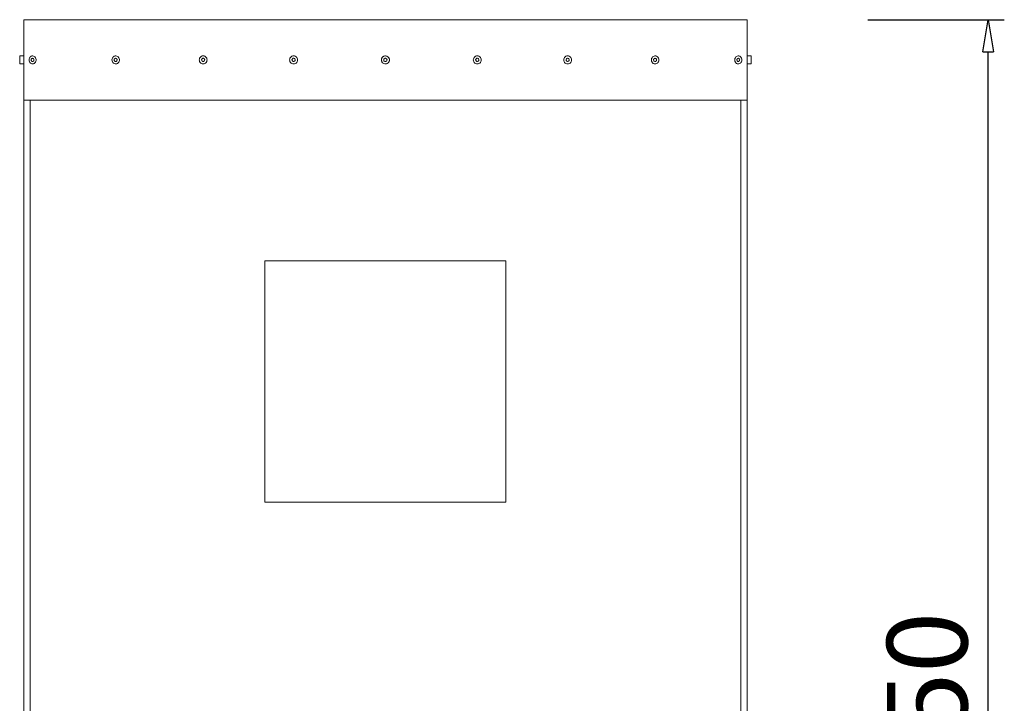
# Model space of a CAD drawing. Units: inches. Extents: x 12201 to 18802, y 3241 to 5222.
# Drawn here: x 14718 to 15330, y 4561 to 4986 of the extents above; entities that cross this region are included whole.
import ezdxf

# ---------------------------------------------------------------- set-up
doc = ezdxf.new("R2010")
doc.units = ezdxf.units.IN
doc.header["$LTSCALE"] = 50
doc.layers.add('SIA-KOTY', color=3, linetype='Continuous', lineweight=5)
doc.layers.add('SIA-OCEL', color=7, linetype='Continuous', lineweight=9)
doc.layers.add('SIA-ZNACKA', color=5, linetype='Continuous', lineweight=9, plot=False)
doc.styles.get("Standard").update_dxf_attribs({"font": 'ARIALN.TTF'})
doc.dimstyles.new('SIA_1_10_SIPKY', dxfattribs={"dimscale": 0.5, "dimtxt": 100, "dimasz": 40, "dimexe": 20, "dimexo": 50, "dimgap": 25, "dimtad": 1, "dimdec": 0, "dimrnd": 10, "dimzin": 0, "dimdsep": 46, "dimtxsty": 'Standard', "dimblk": 'CLOSEDBLANK', "dimcen": 250, "dimdle": 20, "dimclrd": 256, "dimclre": 256, "dimclrt": 256, "dimadec": 0, "dimazin": 0, "dimtfac": 1, "dimtdec": 0, "dimtix": 1, "dimtmove": 0, "dimatfit": 0, "dimldrblk": 'CLOSEDBLANK', "dimfxl": 0, "dimtolj": 1, "dimtzin": 0, "dimarcsym": 0})

# ---------------------------------------------------------------- blocks, each defined once
blk = doc.blocks.new('_ClosedBlank')
at = {"color": 0, "linetype": 'ByBlock', "lineweight": -2}
for p, q in [((-1, 0.167), (0, 0)), ((-1, 0.167), (-1, -0.167)), ((0, 0), (-1, -0.167))]:
    blk.add_line(p, q, dxfattribs=at)
blk = doc.blocks.new('*D7')
at = {"layer": 'Defpoints', "color": 0}
for p in [(15220.46, 4986.49), (15320.46, 4986.49), (15220.46, 4136.49)]:
    blk.add_point(p, dxfattribs=at)
at = {"layer": 'SIA-KOTY', "lineweight": -2}
for p, q in [((15245.46, 4986.49), (15330.46, 4986.49)), ((15320.46, 4156.49), (15320.46, 4966.49)), ((15245.46, 4136.49), (15330.46, 4136.49))]:
    blk.add_line(p, q, dxfattribs=at)
at = {"layer": 'SIA-KOTY', "lineweight": -2, "xscale": 20, "yscale": 20, "zscale": 20}
for p, rotation in [((15320.46, 4986.49), 90), ((15320.46, 4136.49), 270)]:
    blk.add_blockref('_ClosedBlank', p, dxfattribs=dict(at, rotation=rotation))
at = {"layer": 'SIA-KOTY', "insert": (15282.43, 4561.49), "char_height": 50, "attachment_point": 5, "rotation": 90}
blk.add_mtext('\\A1;850', dxfattribs=at)

msp = doc.modelspace()

# ---------------------------------------------------------------- linework, layer by layer
at = {"layer": 'SIA-OCEL'}
for p, q in [((14723.81, 4962.07), (14723.75, 4961.49)), ((14723.81, 4962.07), (14723.75, 4961.49)), ((14723.75, 4961.49), (14723.81, 4960.92)), ((14723.75, 4961.49), (14723.81, 4960.92)), ((14723.98, 4962.62), (14723.81, 4962.07)), ((14723.98, 4962.62), (14723.81, 4962.07)), ((14724.26, 4963.1), (14723.98, 4962.62)), ((14724.26, 4963.1), (14723.98, 4962.62)), ((14724.63, 4963.5), (14724.26, 4963.1)), ((14724.63, 4963.5), (14724.26, 4963.1)), ((14725.07, 4963.79), (14724.63, 4963.5)), ((14725.07, 4963.79), (14724.63, 4963.5)), ((14725.12, 4961.86), (14725.06, 4961.49)), ((14725.12, 4961.86), (14725.06, 4961.49)), ((14725.06, 4961.49), (14725.12, 4961.13)), ((14725.06, 4961.49), (14725.12, 4961.13)), ((14725.56, 4963.96), (14725.07, 4963.79)), ((14725.56, 4963.96), (14725.07, 4963.79)), ((14725.29, 4962.17), (14725.12, 4961.86)), ((14725.29, 4962.17), (14725.12, 4961.86)), ((14725.55, 4962.39), (14725.29, 4962.17)), ((14725.55, 4962.39), (14725.29, 4962.17)), ((14725.86, 4962.49), (14725.55, 4962.39)), ((14725.86, 4962.49), (14725.55, 4962.39)), ((14726.07, 4963.99), (14725.56, 4963.96)), ((14726.07, 4963.99), (14725.56, 4963.96)), ((14725.86, 4962.49), (14726.18, 4962.46)), ((14725.86, 4962.49), (14726.18, 4962.46)), ((14726.07, 4963.99), (14726.57, 4963.89)), ((14726.07, 4963.99), (14726.57, 4963.89)), ((14726.18, 4962.46), (14726.47, 4962.29)), ((14726.18, 4962.46), (14726.47, 4962.29)), ((14726.47, 4962.29), (14726.68, 4962.02)), ((14726.47, 4962.29), (14726.68, 4962.02)), ((14726.57, 4963.89), (14727.03, 4963.66)), ((14726.57, 4963.89), (14727.03, 4963.66)), ((14726.68, 4962.02), (14726.8, 4961.68)), ((14726.68, 4962.02), (14726.8, 4961.68)), ((14726.8, 4961.31), (14726.68, 4960.97)), ((14726.8, 4961.31), (14726.68, 4960.97)), ((14726.8, 4961.68), (14726.8, 4961.31)), ((14726.8, 4961.68), (14726.8, 4961.31)), ((14727.03, 4963.66), (14727.44, 4963.31)), ((14727.03, 4963.66), (14727.44, 4963.31)), ((14727.44, 4963.31), (14727.77, 4962.87)), ((14727.44, 4963.31), (14727.77, 4962.87)), ((14727.77, 4962.87), (14727.99, 4962.35)), ((14727.77, 4962.87), (14727.99, 4962.35)), ((14727.99, 4962.35), (14728.11, 4961.78)), ((14727.99, 4962.35), (14728.11, 4961.78)), ((14728.11, 4961.78), (14728.11, 4961.2)), ((14728.11, 4961.78), (14728.11, 4961.2)), ((14775.42, 4962.07), (14775.35, 4961.49)), ((14775.42, 4962.07), (14775.35, 4961.49)), ((14775.35, 4961.49), (14775.42, 4960.92)), ((14775.35, 4961.49), (14775.42, 4960.92)), ((14775.6, 4962.62), (14775.42, 4962.07)), ((14775.6, 4962.62), (14775.42, 4962.07)), ((14775.9, 4963.1), (14775.6, 4962.62)), ((14775.9, 4963.1), (14775.6, 4962.62)), ((14776.29, 4963.5), (14775.9, 4963.1)), ((14776.29, 4963.5), (14775.9, 4963.1)), ((14776.76, 4963.79), (14776.29, 4963.5)), ((14776.76, 4963.79), (14776.29, 4963.5)), ((14776.81, 4961.86), (14776.75, 4961.49)), ((14776.81, 4961.86), (14776.75, 4961.49)), ((14776.75, 4961.49), (14776.81, 4961.13)), ((14776.75, 4961.49), (14776.81, 4961.13)), ((14777.27, 4963.96), (14776.76, 4963.79)), ((14777.27, 4963.96), (14776.76, 4963.79)), ((14776.99, 4962.17), (14776.81, 4961.86)), ((14776.99, 4962.17), (14776.81, 4961.86)), ((14777.26, 4962.39), (14776.99, 4962.17)), ((14777.26, 4962.39), (14776.99, 4962.17)), ((14777.59, 4962.49), (14777.26, 4962.39)), ((14777.59, 4962.49), (14777.26, 4962.39)), ((14777.81, 4963.99), (14777.27, 4963.96)), ((14777.81, 4963.99), (14777.27, 4963.96)), ((14777.59, 4962.49), (14777.93, 4962.46)), ((14777.59, 4962.49), (14777.93, 4962.46)), ((14777.81, 4963.99), (14778.34, 4963.89)), ((14777.81, 4963.99), (14778.34, 4963.89)), ((14777.93, 4962.46), (14778.24, 4962.29)), ((14777.93, 4962.46), (14778.24, 4962.29)), ((14778.24, 4962.29), (14778.47, 4962.02)), ((14778.24, 4962.29), (14778.47, 4962.02)), ((14778.34, 4963.89), (14778.84, 4963.66)), ((14778.34, 4963.89), (14778.84, 4963.66)), ((14778.47, 4962.02), (14778.59, 4961.68)), ((14778.47, 4962.02), (14778.59, 4961.68)), ((14778.59, 4961.31), (14778.47, 4960.97)), ((14778.59, 4961.31), (14778.47, 4960.97)), ((14778.59, 4961.68), (14778.59, 4961.31)), ((14778.59, 4961.68), (14778.59, 4961.31)), ((14778.84, 4963.66), (14779.27, 4963.31)), ((14778.84, 4963.66), (14779.27, 4963.31)), ((14779.27, 4963.31), (14779.62, 4962.87)), ((14779.27, 4963.31), (14779.62, 4962.87)), ((14779.62, 4962.87), (14779.86, 4962.35)), ((14779.62, 4962.87), (14779.86, 4962.35)), ((14779.86, 4962.35), (14779.98, 4961.78)), ((14779.86, 4962.35), (14779.98, 4961.78)), ((14779.98, 4961.78), (14779.98, 4961.2)), ((14779.98, 4961.78), (14779.98, 4961.2)), ((14829.73, 4962.05), (14829.67, 4961.49)), ((14829.73, 4962.05), (14829.67, 4961.49)), ((14829.67, 4961.49), (14829.73, 4960.94)), ((14829.67, 4961.49), (14829.73, 4960.94)), ((14829.91, 4962.58), (14829.73, 4962.05)), ((14829.91, 4962.58), (14829.73, 4962.05)), ((14830.2, 4963.05), (14829.91, 4962.58)), ((14830.2, 4963.05), (14829.91, 4962.58)), ((14830.58, 4963.45), (14830.2, 4963.05)), ((14830.58, 4963.45), (14830.2, 4963.05)), ((14831.04, 4963.75), (14830.58, 4963.45)), ((14831.04, 4963.75), (14830.58, 4963.45)), ((14831.55, 4963.93), (14831.04, 4963.75)), ((14831.55, 4963.93), (14831.04, 4963.75)), ((14831.18, 4961.84), (14831.12, 4961.49)), ((14831.18, 4961.84), (14831.12, 4961.49)), ((14831.12, 4961.49), (14831.18, 4961.15)), ((14831.12, 4961.49), (14831.18, 4961.15)), ((14831.35, 4962.14), (14831.18, 4961.84)), ((14831.35, 4962.14), (14831.18, 4961.84)), ((14831.61, 4962.36), (14831.35, 4962.14)), ((14831.61, 4962.36), (14831.35, 4962.14)), ((14832.09, 4963.99), (14831.55, 4963.93)), ((14832.09, 4963.99), (14831.55, 4963.93)), ((14831.92, 4962.48), (14831.61, 4962.36)), ((14831.92, 4962.48), (14831.61, 4962.36)), ((14832.09, 4963.99), (14832.63, 4963.93)), ((14832.09, 4963.99), (14832.63, 4963.93)), ((14832.26, 4962.48), (14832.58, 4962.36)), ((14832.26, 4962.48), (14832.58, 4962.36)), ((14832.58, 4962.36), (14832.83, 4962.14)), ((14832.58, 4962.36), (14832.83, 4962.14)), ((14832.63, 4963.93), (14833.14, 4963.75)), ((14832.63, 4963.93), (14833.14, 4963.75)), ((14832.83, 4962.14), (14833, 4961.84)), ((14832.83, 4962.14), (14833, 4961.84)), ((14833, 4961.84), (14833.06, 4961.49)), ((14833, 4961.84), (14833.06, 4961.49)), ((14833.06, 4961.49), (14833, 4961.15)), ((14833.06, 4961.49), (14833, 4961.15)), ((14833.14, 4963.75), (14833.6, 4963.45)), ((14833.14, 4963.75), (14833.6, 4963.45)), ((14833.6, 4963.45), (14833.98, 4963.05)), ((14833.6, 4963.45), (14833.98, 4963.05)), ((14833.98, 4963.05), (14834.27, 4962.58)), ((14833.98, 4963.05), (14834.27, 4962.58)), ((14834.27, 4962.58), (14834.45, 4962.05)), ((14834.27, 4962.58), (14834.45, 4962.05)), ((14834.45, 4962.05), (14834.51, 4961.49)), ((14834.45, 4962.05), (14834.51, 4961.49)), ((14834.51, 4961.49), (14834.45, 4960.94)), ((14834.51, 4961.49), (14834.45, 4960.94)), ((14885.9, 4962.05), (14885.84, 4961.49)), ((14885.9, 4962.05), (14885.84, 4961.49)), ((14885.84, 4961.49), (14885.9, 4960.94)), ((14885.84, 4961.49), (14885.9, 4960.94)), ((14886.08, 4962.58), (14885.9, 4962.05)), ((14886.08, 4962.58), (14885.9, 4962.05)), ((14886.38, 4963.05), (14886.08, 4962.58)), ((14886.38, 4963.05), (14886.08, 4962.58)), ((14886.77, 4963.45), (14886.38, 4963.05)), ((14886.77, 4963.45), (14886.38, 4963.05)), ((14887.24, 4963.75), (14886.77, 4963.45)), ((14887.24, 4963.75), (14886.77, 4963.45)), ((14887.77, 4963.93), (14887.24, 4963.75)), ((14887.77, 4963.93), (14887.24, 4963.75)), ((14887.39, 4961.84), (14887.33, 4961.49)), ((14887.39, 4961.84), (14887.33, 4961.49)), ((14887.33, 4961.49), (14887.39, 4961.15)), ((14887.33, 4961.49), (14887.39, 4961.15)), ((14887.56, 4962.14), (14887.39, 4961.84)), ((14887.56, 4962.14), (14887.39, 4961.84)), ((14887.82, 4962.36), (14887.56, 4962.14)), ((14887.82, 4962.36), (14887.56, 4962.14)), ((14888.32, 4963.99), (14887.77, 4963.93)), ((14888.32, 4963.99), (14887.77, 4963.93)), ((14888.15, 4962.48), (14887.82, 4962.36)), ((14888.15, 4962.48), (14887.82, 4962.36)), ((14888.32, 4963.99), (14888.87, 4963.93)), ((14888.32, 4963.99), (14888.87, 4963.93)), ((14888.46, 4962.48), (14888.49, 4962.48)), ((14888.46, 4962.48), (14888.49, 4962.48)), ((14888.49, 4962.48), (14888.81, 4962.36)), ((14888.49, 4962.48), (14888.81, 4962.36)), ((14888.81, 4962.36), (14889.08, 4962.14)), ((14888.81, 4962.36), (14889.08, 4962.14)), ((14888.87, 4963.93), (14889.39, 4963.75)), ((14888.87, 4963.93), (14889.39, 4963.75)), ((14889.08, 4962.14), (14889.25, 4961.84)), ((14889.08, 4962.14), (14889.25, 4961.84)), ((14889.25, 4961.84), (14889.31, 4961.49)), ((14889.25, 4961.84), (14889.31, 4961.49)), ((14889.31, 4961.49), (14889.25, 4961.15)), ((14889.31, 4961.49), (14889.25, 4961.15)), ((14889.39, 4963.75), (14889.86, 4963.45)), ((14889.39, 4963.75), (14889.86, 4963.45)), ((14889.86, 4963.45), (14890.26, 4963.05)), ((14889.86, 4963.45), (14890.26, 4963.05)), ((14890.26, 4963.05), (14890.55, 4962.58)), ((14890.26, 4963.05), (14890.55, 4962.58)), ((14890.55, 4962.58), (14890.74, 4962.05)), ((14890.55, 4962.58), (14890.74, 4962.05)), ((14890.74, 4962.05), (14890.8, 4961.49)), ((14890.74, 4962.05), (14890.8, 4961.49)), ((14890.8, 4961.49), (14890.74, 4960.94)), ((14890.8, 4961.49), (14890.74, 4960.94)), ((14943.09, 4962.29), (14942.97, 4961.76)), ((14943.09, 4962.29), (14942.97, 4961.76)), ((14942.97, 4961.76), (14942.97, 4961.22)), ((14942.97, 4961.76), (14942.97, 4961.22)), ((14943.31, 4962.78), (14943.09, 4962.29)), ((14943.31, 4962.78), (14943.09, 4962.29)), ((14943.64, 4963.21), (14943.31, 4962.78)), ((14943.64, 4963.21), (14943.31, 4962.78)), ((14944.05, 4963.56), (14943.64, 4963.21)), ((14944.05, 4963.56), (14943.64, 4963.21)), ((14944.53, 4963.82), (14944.05, 4963.56)), ((14944.53, 4963.82), (14944.05, 4963.56)), ((14944.47, 4961.66), (14944.58, 4961.97)), ((14944.47, 4961.66), (14944.58, 4961.97)), ((14944.47, 4961.33), (14944.47, 4961.66)), ((14944.47, 4961.33), (14944.47, 4961.66)), ((14944.58, 4961.02), (14944.47, 4961.33)), ((14944.58, 4961.02), (14944.47, 4961.33)), ((14945.05, 4963.96), (14944.53, 4963.82)), ((14945.05, 4963.96), (14944.53, 4963.82)), ((14944.58, 4961.97), (14944.78, 4962.23)), ((14944.58, 4961.97), (14944.78, 4962.23)), ((14944.78, 4962.23), (14945.05, 4962.41)), ((14944.78, 4962.23), (14945.05, 4962.41)), ((14945.59, 4963.99), (14945.05, 4963.96)), ((14945.59, 4963.99), (14945.05, 4963.96)), ((14945.05, 4962.41), (14945.37, 4962.49)), ((14945.05, 4962.41), (14945.37, 4962.49)), ((14945.37, 4962.49), (14945.7, 4962.46)), ((14945.37, 4962.49), (14945.7, 4962.46)), ((14946.12, 4963.9), (14945.59, 4963.99)), ((14946.12, 4963.9), (14945.59, 4963.99)), ((14945.7, 4962.46), (14946, 4962.33)), ((14945.7, 4962.46), (14946, 4962.33)), ((14946, 4962.33), (14946.25, 4962.11)), ((14946, 4962.33), (14946.25, 4962.11)), ((14946.63, 4963.7), (14946.12, 4963.9)), ((14946.63, 4963.7), (14946.12, 4963.9)), ((14946.25, 4962.11), (14946.4, 4961.82)), ((14946.25, 4962.11), (14946.4, 4961.82)), ((14946.4, 4961.82), (14946.46, 4961.49)), ((14946.4, 4961.82), (14946.46, 4961.49)), ((14946.46, 4961.49), (14946.4, 4961.17)), ((14946.46, 4961.49), (14946.4, 4961.17)), ((14947.07, 4963.4), (14946.63, 4963.7)), ((14947.07, 4963.4), (14946.63, 4963.7)), ((14947.45, 4963.01), (14947.07, 4963.4)), ((14947.45, 4963.01), (14947.07, 4963.4)), ((14947.72, 4962.54), (14947.45, 4963.01)), ((14947.72, 4962.54), (14947.45, 4963.01)), ((14947.9, 4962.03), (14947.72, 4962.54)), ((14947.9, 4962.03), (14947.72, 4962.54)), ((14947.96, 4961.49), (14947.9, 4962.03)), ((14947.96, 4961.49), (14947.9, 4962.03)), ((14947.9, 4960.96), (14947.96, 4961.49)), ((14947.9, 4960.96), (14947.96, 4961.49)), ((15000.18, 4962.05), (15000.11, 4961.49)), ((15000.18, 4962.05), (15000.11, 4961.49)), ((15000.11, 4961.49), (15000.18, 4960.94)), ((15000.11, 4961.49), (15000.18, 4960.94)), ((15000.36, 4962.58), (15000.18, 4962.05)), ((15000.36, 4962.58), (15000.18, 4962.05)), ((15000.66, 4963.05), (15000.36, 4962.58)), ((15000.66, 4963.05), (15000.36, 4962.58)), ((15001.05, 4963.45), (15000.66, 4963.05)), ((15001.05, 4963.45), (15000.66, 4963.05)), ((15001.52, 4963.75), (15001.05, 4963.45)), ((15001.52, 4963.75), (15001.05, 4963.45)), ((15002.04, 4963.93), (15001.52, 4963.75)), ((15002.04, 4963.93), (15001.52, 4963.75)), ((15001.66, 4961.84), (15001.6, 4961.49)), ((15001.66, 4961.84), (15001.6, 4961.49)), ((15001.6, 4961.49), (15001.66, 4961.15)), ((15001.6, 4961.49), (15001.66, 4961.15)), ((15001.83, 4962.14), (15001.66, 4961.84)), ((15001.83, 4962.14), (15001.66, 4961.84)), ((15002.1, 4962.36), (15001.83, 4962.14)), ((15002.1, 4962.36), (15001.83, 4962.14)), ((15002.59, 4963.99), (15002.04, 4963.93)), ((15002.59, 4963.99), (15002.04, 4963.93)), ((15002.42, 4962.48), (15002.1, 4962.36)), ((15002.42, 4962.48), (15002.1, 4962.36)), ((15002.45, 4962.48), (15002.42, 4962.48)), ((15002.45, 4962.48), (15002.42, 4962.48)), ((15002.59, 4963.99), (15003.15, 4963.93)), ((15002.59, 4963.99), (15003.15, 4963.93)), ((15002.77, 4962.48), (15003.09, 4962.36)), ((15002.77, 4962.48), (15003.09, 4962.36)), ((15003.09, 4962.36), (15003.35, 4962.14)), ((15003.09, 4962.36), (15003.35, 4962.14)), ((15003.15, 4963.93), (15003.67, 4963.75)), ((15003.15, 4963.93), (15003.67, 4963.75)), ((15003.35, 4962.14), (15003.53, 4961.84)), ((15003.35, 4962.14), (15003.53, 4961.84)), ((15003.53, 4961.84), (15003.59, 4961.49)), ((15003.53, 4961.84), (15003.59, 4961.49)), ((15003.59, 4961.49), (15003.53, 4961.15)), ((15003.59, 4961.49), (15003.53, 4961.15)), ((15003.67, 4963.75), (15004.14, 4963.45)), ((15003.67, 4963.75), (15004.14, 4963.45)), ((15004.14, 4963.45), (15004.53, 4963.05)), ((15004.14, 4963.45), (15004.53, 4963.05)), ((15004.53, 4963.05), (15004.83, 4962.58)), ((15004.53, 4963.05), (15004.83, 4962.58)), ((15004.83, 4962.58), (15005.01, 4962.05)), ((15004.83, 4962.58), (15005.01, 4962.05)), ((15005.01, 4962.05), (15005.07, 4961.49)), ((15005.01, 4962.05), (15005.07, 4961.49)), ((15005.07, 4961.49), (15005.01, 4960.94)), ((15005.07, 4961.49), (15005.01, 4960.94)), ((15056.46, 4962.05), (15056.4, 4961.49)), ((15056.46, 4962.05), (15056.4, 4961.49)), ((15056.4, 4961.49), (15056.46, 4960.94)), ((15056.4, 4961.49), (15056.46, 4960.94)), ((15056.64, 4962.58), (15056.46, 4962.05)), ((15056.64, 4962.58), (15056.46, 4962.05)), ((15056.93, 4963.05), (15056.64, 4962.58)), ((15056.93, 4963.05), (15056.64, 4962.58)), ((15057.31, 4963.45), (15056.93, 4963.05)), ((15057.31, 4963.45), (15056.93, 4963.05)), ((15057.77, 4963.75), (15057.31, 4963.45)), ((15057.77, 4963.75), (15057.31, 4963.45)), ((15058.28, 4963.93), (15057.77, 4963.75)), ((15058.28, 4963.93), (15057.77, 4963.75)), ((15057.91, 4961.84), (15057.85, 4961.49)), ((15057.91, 4961.84), (15057.85, 4961.49)), ((15057.85, 4961.49), (15057.91, 4961.15)), ((15057.85, 4961.49), (15057.91, 4961.15)), ((15058.08, 4962.14), (15057.91, 4961.84)), ((15058.08, 4962.14), (15057.91, 4961.84)), ((15058.34, 4962.36), (15058.08, 4962.14)), ((15058.34, 4962.36), (15058.08, 4962.14)), ((15058.82, 4963.99), (15058.28, 4963.93)), ((15058.82, 4963.99), (15058.28, 4963.93)), ((15058.65, 4962.48), (15058.34, 4962.36)), ((15058.65, 4962.48), (15058.34, 4962.36)), ((15058.82, 4963.99), (15059.36, 4963.93)), ((15058.82, 4963.99), (15059.36, 4963.93)), ((15058.99, 4962.48), (15059.3, 4962.36)), ((15058.99, 4962.48), (15059.3, 4962.36)), ((15059.3, 4962.36), (15059.56, 4962.14)), ((15059.3, 4962.36), (15059.56, 4962.14)), ((15059.36, 4963.93), (15059.87, 4963.75)), ((15059.36, 4963.93), (15059.87, 4963.75)), ((15059.56, 4962.14), (15059.73, 4961.84)), ((15059.56, 4962.14), (15059.73, 4961.84)), ((15059.73, 4961.84), (15059.79, 4961.49)), ((15059.73, 4961.84), (15059.79, 4961.49)), ((15059.79, 4961.49), (15059.73, 4961.15)), ((15059.79, 4961.49), (15059.73, 4961.15)), ((15059.87, 4963.75), (15060.33, 4963.45)), ((15059.87, 4963.75), (15060.33, 4963.45)), ((15060.33, 4963.45), (15060.71, 4963.05)), ((15060.33, 4963.45), (15060.71, 4963.05)), ((15060.71, 4963.05), (15061, 4962.58)), ((15060.71, 4963.05), (15061, 4962.58)), ((15061, 4962.58), (15061.18, 4962.05)), ((15061, 4962.58), (15061.18, 4962.05)), ((15061.18, 4962.05), (15061.24, 4961.49)), ((15061.18, 4962.05), (15061.24, 4961.49)), ((15061.24, 4961.49), (15061.18, 4960.94)), ((15061.24, 4961.49), (15061.18, 4960.94)), ((15111.05, 4962.35), (15110.93, 4961.78)), ((15111.05, 4962.35), (15110.93, 4961.78)), ((15110.93, 4961.78), (15110.93, 4961.2)), ((15110.93, 4961.78), (15110.93, 4961.2)), ((15111.3, 4962.87), (15111.05, 4962.35)), ((15111.3, 4962.87), (15111.05, 4962.35)), ((15111.64, 4963.31), (15111.3, 4962.87)), ((15111.64, 4963.31), (15111.3, 4962.87)), ((15112.08, 4963.66), (15111.64, 4963.31)), ((15112.08, 4963.66), (15111.64, 4963.31)), ((15112.57, 4963.89), (15112.08, 4963.66)), ((15112.57, 4963.89), (15112.08, 4963.66)), ((15112.45, 4962.02), (15112.32, 4961.68)), ((15112.45, 4962.02), (15112.32, 4961.68)), ((15112.32, 4961.68), (15112.32, 4961.31)), ((15112.32, 4961.68), (15112.32, 4961.31)), ((15112.32, 4961.31), (15112.45, 4960.97)), ((15112.32, 4961.31), (15112.45, 4960.97)), ((15112.68, 4962.29), (15112.45, 4962.02)), ((15112.68, 4962.29), (15112.45, 4962.02)), ((15113.1, 4963.99), (15112.57, 4963.89)), ((15113.1, 4963.99), (15112.57, 4963.89)), ((15112.98, 4962.46), (15112.68, 4962.29)), ((15112.98, 4962.46), (15112.68, 4962.29)), ((15113.32, 4962.49), (15112.98, 4962.46)), ((15113.32, 4962.49), (15112.98, 4962.46)), ((15113.1, 4963.99), (15113.64, 4963.96)), ((15113.1, 4963.99), (15113.64, 4963.96)), ((15113.32, 4962.49), (15113.65, 4962.39)), ((15113.32, 4962.49), (15113.65, 4962.39)), ((15113.64, 4963.96), (15114.16, 4963.79)), ((15113.64, 4963.96), (15114.16, 4963.79)), ((15113.65, 4962.39), (15113.92, 4962.17)), ((15113.65, 4962.39), (15113.92, 4962.17)), ((15113.92, 4962.17), (15114.1, 4961.86)), ((15113.92, 4962.17), (15114.1, 4961.86)), ((15114.1, 4961.86), (15114.17, 4961.49)), ((15114.1, 4961.86), (15114.17, 4961.49)), ((15114.17, 4961.49), (15114.1, 4961.13)), ((15114.17, 4961.49), (15114.1, 4961.13)), ((15114.16, 4963.79), (15114.62, 4963.5)), ((15114.16, 4963.79), (15114.62, 4963.5)), ((15114.62, 4963.5), (15115.02, 4963.1)), ((15114.62, 4963.5), (15115.02, 4963.1)), ((15115.02, 4963.1), (15115.31, 4962.62)), ((15115.02, 4963.1), (15115.31, 4962.62)), ((15115.31, 4962.62), (15115.5, 4962.07)), ((15115.31, 4962.62), (15115.5, 4962.07)), ((15115.5, 4962.07), (15115.56, 4961.49)), ((15115.5, 4962.07), (15115.56, 4961.49)), ((15115.56, 4961.49), (15115.5, 4960.92)), ((15115.56, 4961.49), (15115.5, 4960.92)), ((15162.92, 4962.35), (15162.8, 4961.78)), ((15162.92, 4962.35), (15162.8, 4961.78)), ((15162.8, 4961.78), (15162.8, 4961.2)), ((15162.8, 4961.78), (15162.8, 4961.2)), ((15163.15, 4962.87), (15162.92, 4962.35)), ((15163.15, 4962.87), (15162.92, 4962.35)), ((15163.47, 4963.31), (15163.15, 4962.87)), ((15163.47, 4963.31), (15163.15, 4962.87)), ((15163.88, 4963.66), (15163.47, 4963.31)), ((15163.88, 4963.66), (15163.47, 4963.31)), ((15164.35, 4963.89), (15163.88, 4963.66)), ((15164.35, 4963.89), (15163.88, 4963.66)), ((15164.23, 4962.02), (15164.11, 4961.68)), ((15164.23, 4962.02), (15164.11, 4961.68)), ((15164.11, 4961.68), (15164.11, 4961.31)), ((15164.11, 4961.68), (15164.11, 4961.31)), ((15164.11, 4961.31), (15164.23, 4960.97)), ((15164.11, 4961.31), (15164.23, 4960.97)), ((15164.45, 4962.29), (15164.23, 4962.02)), ((15164.45, 4962.29), (15164.23, 4962.02)), ((15164.85, 4963.99), (15164.35, 4963.89)), ((15164.85, 4963.99), (15164.35, 4963.89)), ((15164.73, 4962.46), (15164.45, 4962.29)), ((15164.73, 4962.46), (15164.45, 4962.29)), ((15165.05, 4962.49), (15164.73, 4962.46)), ((15165.05, 4962.49), (15164.73, 4962.46)), ((15164.85, 4963.99), (15165.35, 4963.96)), ((15164.85, 4963.99), (15165.35, 4963.96)), ((15165.05, 4962.49), (15165.36, 4962.39)), ((15165.05, 4962.49), (15165.36, 4962.39)), ((15165.35, 4963.96), (15165.84, 4963.79)), ((15165.35, 4963.96), (15165.84, 4963.79)), ((15165.36, 4962.39), (15165.62, 4962.17)), ((15165.36, 4962.39), (15165.62, 4962.17)), ((15165.62, 4962.17), (15165.79, 4961.86)), ((15165.62, 4962.17), (15165.79, 4961.86)), ((15165.79, 4961.86), (15165.85, 4961.49)), ((15165.79, 4961.86), (15165.85, 4961.49)), ((15165.85, 4961.49), (15165.79, 4961.13)), ((15165.85, 4961.49), (15165.79, 4961.13)), ((15165.84, 4963.79), (15166.28, 4963.5)), ((15165.84, 4963.79), (15166.28, 4963.5)), ((15166.28, 4963.5), (15166.65, 4963.1)), ((15166.28, 4963.5), (15166.65, 4963.1)), ((15166.65, 4963.1), (15166.93, 4962.62)), ((15166.65, 4963.1), (15166.93, 4962.62)), ((15166.93, 4962.62), (15167.1, 4962.07)), ((15166.93, 4962.62), (15167.1, 4962.07)), ((15167.1, 4962.07), (15167.16, 4961.49)), ((15167.1, 4962.07), (15167.16, 4961.49)), ((15167.16, 4961.49), (15167.1, 4960.92)), ((15167.16, 4961.49), (15167.1, 4960.92)), ((14723.81, 4960.92), (14723.98, 4960.37)), ((14723.81, 4960.92), (14723.98, 4960.37)), ((14723.98, 4960.37), (14724.26, 4959.89)), ((14723.98, 4960.37), (14724.26, 4959.89)), ((14724.26, 4959.89), (14724.63, 4959.49)), ((14724.26, 4959.89), (14724.63, 4959.49)), ((14724.63, 4959.49), (14725.07, 4959.2)), ((14724.63, 4959.49), (14725.07, 4959.2)), ((14725.07, 4959.2), (14725.56, 4959.03)), ((14725.07, 4959.2), (14725.56, 4959.03)), ((14725.12, 4961.13), (14725.29, 4960.82)), ((14725.12, 4961.13), (14725.29, 4960.82)), ((14725.29, 4960.82), (14725.55, 4960.6)), ((14725.29, 4960.82), (14725.55, 4960.6)), ((14725.55, 4960.6), (14725.86, 4960.5)), ((14725.55, 4960.6), (14725.86, 4960.5)), ((14725.56, 4959.03), (14726.07, 4959)), ((14725.56, 4959.03), (14726.07, 4959)), ((14726.18, 4960.53), (14725.86, 4960.5)), ((14726.18, 4960.53), (14725.86, 4960.5)), ((14726.57, 4959.1), (14726.07, 4959)), ((14726.57, 4959.1), (14726.07, 4959)), ((14726.47, 4960.7), (14726.18, 4960.53)), ((14726.47, 4960.7), (14726.18, 4960.53)), ((14726.68, 4960.97), (14726.47, 4960.7)), ((14726.68, 4960.97), (14726.47, 4960.7)), ((14727.03, 4959.33), (14726.57, 4959.1)), ((14727.03, 4959.33), (14726.57, 4959.1)), ((14727.44, 4959.68), (14727.03, 4959.33)), ((14727.44, 4959.68), (14727.03, 4959.33)), ((14727.77, 4960.12), (14727.44, 4959.68)), ((14727.77, 4960.12), (14727.44, 4959.68)), ((14727.99, 4960.64), (14727.77, 4960.12)), ((14727.99, 4960.64), (14727.77, 4960.12)), ((14728.11, 4961.2), (14727.99, 4960.64)), ((14728.11, 4961.2), (14727.99, 4960.64)), ((14775.42, 4960.92), (14775.6, 4960.37)), ((14775.42, 4960.92), (14775.6, 4960.37)), ((14775.6, 4960.37), (14775.9, 4959.89)), ((14775.6, 4960.37), (14775.9, 4959.89)), ((14775.9, 4959.89), (14776.29, 4959.49)), ((14775.9, 4959.89), (14776.29, 4959.49)), ((14776.29, 4959.49), (14776.76, 4959.2)), ((14776.29, 4959.49), (14776.76, 4959.2)), ((14776.76, 4959.2), (14777.27, 4959.03)), ((14776.76, 4959.2), (14777.27, 4959.03)), ((14776.81, 4961.13), (14776.99, 4960.82)), ((14776.81, 4961.13), (14776.99, 4960.82)), ((14776.99, 4960.82), (14777.26, 4960.6)), ((14776.99, 4960.82), (14777.26, 4960.6)), ((14777.26, 4960.6), (14777.59, 4960.5)), ((14777.26, 4960.6), (14777.59, 4960.5)), ((14777.27, 4959.03), (14777.81, 4959)), ((14777.27, 4959.03), (14777.81, 4959)), ((14777.93, 4960.53), (14777.59, 4960.5)), ((14777.93, 4960.53), (14777.59, 4960.5)), ((14778.34, 4959.1), (14777.81, 4959)), ((14778.34, 4959.1), (14777.81, 4959)), ((14778.24, 4960.7), (14777.93, 4960.53)), ((14778.24, 4960.7), (14777.93, 4960.53)), ((14778.47, 4960.97), (14778.24, 4960.7)), ((14778.47, 4960.97), (14778.24, 4960.7)), ((14778.84, 4959.33), (14778.34, 4959.1)), ((14778.84, 4959.33), (14778.34, 4959.1)), ((14779.27, 4959.68), (14778.84, 4959.33)), ((14779.27, 4959.68), (14778.84, 4959.33)), ((14779.62, 4960.12), (14779.27, 4959.68)), ((14779.62, 4960.12), (14779.27, 4959.68)), ((14779.86, 4960.64), (14779.62, 4960.12)), ((14779.86, 4960.64), (14779.62, 4960.12)), ((14779.98, 4961.2), (14779.86, 4960.64)), ((14779.98, 4961.2), (14779.86, 4960.64)), ((14829.73, 4960.94), (14829.91, 4960.41)), ((14829.73, 4960.94), (14829.91, 4960.41)), ((14829.91, 4960.41), (14830.2, 4959.94)), ((14829.91, 4960.41), (14830.2, 4959.94)), ((14830.2, 4959.94), (14830.58, 4959.54)), ((14830.2, 4959.94), (14830.58, 4959.54)), ((14830.58, 4959.54), (14831.04, 4959.24)), ((14830.58, 4959.54), (14831.04, 4959.24)), ((14831.04, 4959.24), (14831.55, 4959.06)), ((14831.04, 4959.24), (14831.55, 4959.06)), ((14831.18, 4961.15), (14831.35, 4960.85)), ((14831.18, 4961.15), (14831.35, 4960.85)), ((14831.35, 4960.85), (14831.61, 4960.63)), ((14831.35, 4960.85), (14831.61, 4960.63)), ((14831.55, 4959.06), (14832.09, 4958.99)), ((14831.55, 4959.06), (14832.09, 4958.99)), ((14831.61, 4960.63), (14831.92, 4960.51)), ((14831.61, 4960.63), (14831.92, 4960.51)), ((14832.63, 4959.06), (14832.09, 4958.99)), ((14832.63, 4959.06), (14832.09, 4958.99)), ((14832.58, 4960.63), (14832.26, 4960.51)), ((14832.58, 4960.63), (14832.26, 4960.51)), ((14832.83, 4960.85), (14832.58, 4960.63)), ((14832.83, 4960.85), (14832.58, 4960.63)), ((14833.14, 4959.24), (14832.63, 4959.06)), ((14833.14, 4959.24), (14832.63, 4959.06)), ((14833, 4961.15), (14832.83, 4960.85)), ((14833, 4961.15), (14832.83, 4960.85)), ((14833.6, 4959.54), (14833.14, 4959.24)), ((14833.6, 4959.54), (14833.14, 4959.24)), ((14833.98, 4959.94), (14833.6, 4959.54)), ((14833.98, 4959.94), (14833.6, 4959.54)), ((14834.27, 4960.41), (14833.98, 4959.94)), ((14834.27, 4960.41), (14833.98, 4959.94)), ((14834.45, 4960.94), (14834.27, 4960.41)), ((14834.45, 4960.94), (14834.27, 4960.41)), ((14885.9, 4960.94), (14886.08, 4960.41)), ((14885.9, 4960.94), (14886.08, 4960.41)), ((14886.08, 4960.41), (14886.38, 4959.94)), ((14886.08, 4960.41), (14886.38, 4959.94)), ((14886.38, 4959.94), (14886.77, 4959.54)), ((14886.38, 4959.94), (14886.77, 4959.54)), ((14886.77, 4959.54), (14887.24, 4959.24)), ((14886.77, 4959.54), (14887.24, 4959.24)), ((14887.24, 4959.24), (14887.77, 4959.06)), ((14887.24, 4959.24), (14887.77, 4959.06)), ((14887.39, 4961.15), (14887.56, 4960.85)), ((14887.39, 4961.15), (14887.56, 4960.85)), ((14887.56, 4960.85), (14887.82, 4960.63)), ((14887.56, 4960.85), (14887.82, 4960.63)), ((14887.77, 4959.06), (14888.32, 4958.99)), ((14887.77, 4959.06), (14888.32, 4958.99)), ((14887.82, 4960.63), (14888.15, 4960.51)), ((14887.82, 4960.63), (14888.15, 4960.51)), ((14888.87, 4959.06), (14888.32, 4958.99)), ((14888.87, 4959.06), (14888.32, 4958.99)), ((14888.49, 4960.51), (14888.46, 4960.51)), ((14888.49, 4960.51), (14888.46, 4960.51)), ((14888.81, 4960.63), (14888.49, 4960.51)), ((14888.81, 4960.63), (14888.49, 4960.51)), ((14889.08, 4960.85), (14888.81, 4960.63)), ((14889.08, 4960.85), (14888.81, 4960.63)), ((14889.39, 4959.24), (14888.87, 4959.06)), ((14889.39, 4959.24), (14888.87, 4959.06)), ((14889.25, 4961.15), (14889.08, 4960.85)), ((14889.25, 4961.15), (14889.08, 4960.85)), ((14889.86, 4959.54), (14889.39, 4959.24)), ((14889.86, 4959.54), (14889.39, 4959.24)), ((14890.26, 4959.94), (14889.86, 4959.54)), ((14890.26, 4959.94), (14889.86, 4959.54)), ((14890.55, 4960.41), (14890.26, 4959.94)), ((14890.55, 4960.41), (14890.26, 4959.94)), ((14890.74, 4960.94), (14890.55, 4960.41)), ((14890.74, 4960.94), (14890.55, 4960.41)), ((14942.97, 4961.22), (14943.09, 4960.7)), ((14942.97, 4961.22), (14943.09, 4960.7)), ((14943.09, 4960.7), (14943.31, 4960.21)), ((14943.09, 4960.7), (14943.31, 4960.21)), ((14943.31, 4960.21), (14943.64, 4959.77)), ((14943.31, 4960.21), (14943.64, 4959.77)), ((14943.64, 4959.77), (14944.05, 4959.42)), ((14943.64, 4959.77), (14944.05, 4959.42)), ((14944.05, 4959.42), (14944.53, 4959.17)), ((14944.05, 4959.42), (14944.53, 4959.17)), ((14944.53, 4959.17), (14945.05, 4959.03)), ((14944.53, 4959.17), (14945.05, 4959.03)), ((14944.78, 4960.76), (14944.58, 4961.02)), ((14944.78, 4960.76), (14944.58, 4961.02)), ((14945.05, 4960.58), (14944.78, 4960.76)), ((14945.05, 4960.58), (14944.78, 4960.76)), ((14945.37, 4960.5), (14945.05, 4960.58)), ((14945.37, 4960.5), (14945.05, 4960.58)), ((14945.05, 4959.03), (14945.59, 4959)), ((14945.05, 4959.03), (14945.59, 4959)), ((14945.7, 4960.52), (14945.37, 4960.5)), ((14945.7, 4960.52), (14945.37, 4960.5)), ((14945.59, 4959), (14946.12, 4959.09)), ((14945.59, 4959), (14946.12, 4959.09)), ((14946, 4960.66), (14945.7, 4960.52)), ((14946, 4960.66), (14945.7, 4960.52)), ((14946.25, 4960.88), (14946, 4960.66)), ((14946.25, 4960.88), (14946, 4960.66)), ((14946.12, 4959.09), (14946.63, 4959.29)), ((14946.12, 4959.09), (14946.63, 4959.29)), ((14946.4, 4961.17), (14946.25, 4960.88)), ((14946.4, 4961.17), (14946.25, 4960.88)), ((14946.63, 4959.29), (14947.07, 4959.59)), ((14946.63, 4959.29), (14947.07, 4959.59)), ((14947.07, 4959.59), (14947.45, 4959.98)), ((14947.07, 4959.59), (14947.45, 4959.98)), ((14947.45, 4959.98), (14947.72, 4960.44)), ((14947.45, 4959.98), (14947.72, 4960.44)), ((14947.72, 4960.44), (14947.9, 4960.96)), ((14947.72, 4960.44), (14947.9, 4960.96)), ((15000.18, 4960.94), (15000.36, 4960.41)), ((15000.18, 4960.94), (15000.36, 4960.41)), ((15000.36, 4960.41), (15000.66, 4959.94)), ((15000.36, 4960.41), (15000.66, 4959.94)), ((15000.66, 4959.94), (15001.05, 4959.54)), ((15000.66, 4959.94), (15001.05, 4959.54)), ((15001.05, 4959.54), (15001.52, 4959.24)), ((15001.05, 4959.54), (15001.52, 4959.24)), ((15001.52, 4959.24), (15002.04, 4959.06)), ((15001.52, 4959.24), (15002.04, 4959.06)), ((15001.66, 4961.15), (15001.83, 4960.85)), ((15001.66, 4961.15), (15001.83, 4960.85)), ((15001.83, 4960.85), (15002.1, 4960.63)), ((15001.83, 4960.85), (15002.1, 4960.63)), ((15002.04, 4959.06), (15002.59, 4958.99)), ((15002.04, 4959.06), (15002.59, 4958.99)), ((15002.1, 4960.63), (15002.42, 4960.51)), ((15002.1, 4960.63), (15002.42, 4960.51)), ((15002.42, 4960.51), (15002.45, 4960.51)), ((15002.42, 4960.51), (15002.45, 4960.51)), ((15003.15, 4959.06), (15002.59, 4958.99)), ((15003.15, 4959.06), (15002.59, 4958.99)), ((15003.09, 4960.63), (15002.77, 4960.51)), ((15003.09, 4960.63), (15002.77, 4960.51)), ((15003.35, 4960.85), (15003.09, 4960.63)), ((15003.35, 4960.85), (15003.09, 4960.63)), ((15003.67, 4959.24), (15003.15, 4959.06)), ((15003.67, 4959.24), (15003.15, 4959.06)), ((15003.53, 4961.15), (15003.35, 4960.85)), ((15003.53, 4961.15), (15003.35, 4960.85)), ((15004.14, 4959.54), (15003.67, 4959.24)), ((15004.14, 4959.54), (15003.67, 4959.24)), ((15004.53, 4959.94), (15004.14, 4959.54)), ((15004.53, 4959.94), (15004.14, 4959.54)), ((15004.83, 4960.41), (15004.53, 4959.94)), ((15004.83, 4960.41), (15004.53, 4959.94)), ((15005.01, 4960.94), (15004.83, 4960.41)), ((15005.01, 4960.94), (15004.83, 4960.41)), ((15056.46, 4960.94), (15056.64, 4960.41)), ((15056.46, 4960.94), (15056.64, 4960.41)), ((15056.64, 4960.41), (15056.93, 4959.94)), ((15056.64, 4960.41), (15056.93, 4959.94)), ((15056.93, 4959.94), (15057.31, 4959.54)), ((15056.93, 4959.94), (15057.31, 4959.54)), ((15057.31, 4959.54), (15057.77, 4959.24)), ((15057.31, 4959.54), (15057.77, 4959.24)), ((15057.77, 4959.24), (15058.28, 4959.06)), ((15057.77, 4959.24), (15058.28, 4959.06)), ((15057.91, 4961.15), (15058.08, 4960.85)), ((15057.91, 4961.15), (15058.08, 4960.85)), ((15058.08, 4960.85), (15058.34, 4960.63)), ((15058.08, 4960.85), (15058.34, 4960.63)), ((15058.28, 4959.06), (15058.82, 4958.99)), ((15058.28, 4959.06), (15058.82, 4958.99)), ((15058.34, 4960.63), (15058.65, 4960.51)), ((15058.34, 4960.63), (15058.65, 4960.51)), ((15059.36, 4959.06), (15058.82, 4958.99)), ((15059.36, 4959.06), (15058.82, 4958.99)), ((15059.3, 4960.63), (15058.99, 4960.51)), ((15059.3, 4960.63), (15058.99, 4960.51)), ((15059.56, 4960.85), (15059.3, 4960.63)), ((15059.56, 4960.85), (15059.3, 4960.63)), ((15059.87, 4959.24), (15059.36, 4959.06)), ((15059.87, 4959.24), (15059.36, 4959.06)), ((15059.73, 4961.15), (15059.56, 4960.85)), ((15059.73, 4961.15), (15059.56, 4960.85)), ((15060.33, 4959.54), (15059.87, 4959.24)), ((15060.33, 4959.54), (15059.87, 4959.24)), ((15060.71, 4959.94), (15060.33, 4959.54)), ((15060.71, 4959.94), (15060.33, 4959.54)), ((15061, 4960.41), (15060.71, 4959.94)), ((15061, 4960.41), (15060.71, 4959.94)), ((15061.18, 4960.94), (15061, 4960.41)), ((15061.18, 4960.94), (15061, 4960.41)), ((15110.93, 4961.2), (15111.05, 4960.64)), ((15110.93, 4961.2), (15111.05, 4960.64)), ((15111.05, 4960.64), (15111.3, 4960.12)), ((15111.05, 4960.64), (15111.3, 4960.12)), ((15111.3, 4960.12), (15111.64, 4959.68)), ((15111.3, 4960.12), (15111.64, 4959.68)), ((15111.64, 4959.68), (15112.08, 4959.33)), ((15111.64, 4959.68), (15112.08, 4959.33)), ((15112.08, 4959.33), (15112.57, 4959.1)), ((15112.08, 4959.33), (15112.57, 4959.1)), ((15112.45, 4960.97), (15112.68, 4960.7)), ((15112.45, 4960.97), (15112.68, 4960.7)), ((15112.57, 4959.1), (15113.1, 4959)), ((15112.57, 4959.1), (15113.1, 4959)), ((15112.68, 4960.7), (15112.98, 4960.53)), ((15112.68, 4960.7), (15112.98, 4960.53)), ((15112.98, 4960.53), (15113.32, 4960.5)), ((15112.98, 4960.53), (15113.32, 4960.5)), ((15113.64, 4959.03), (15113.1, 4959)), ((15113.64, 4959.03), (15113.1, 4959)), ((15113.65, 4960.6), (15113.32, 4960.5)), ((15113.65, 4960.6), (15113.32, 4960.5)), ((15114.16, 4959.2), (15113.64, 4959.03)), ((15114.16, 4959.2), (15113.64, 4959.03)), ((15113.92, 4960.82), (15113.65, 4960.6)), ((15113.92, 4960.82), (15113.65, 4960.6)), ((15114.1, 4961.13), (15113.92, 4960.82)), ((15114.1, 4961.13), (15113.92, 4960.82)), ((15114.62, 4959.49), (15114.16, 4959.2)), ((15114.62, 4959.49), (15114.16, 4959.2)), ((15115.02, 4959.89), (15114.62, 4959.49)), ((15115.02, 4959.89), (15114.62, 4959.49)), ((15115.31, 4960.37), (15115.02, 4959.89)), ((15115.31, 4960.37), (15115.02, 4959.89)), ((15115.5, 4960.92), (15115.31, 4960.37)), ((15115.5, 4960.92), (15115.31, 4960.37)), ((15162.8, 4961.2), (15162.92, 4960.64)), ((15162.8, 4961.2), (15162.92, 4960.64)), ((15162.92, 4960.64), (15163.15, 4960.12)), ((15162.92, 4960.64), (15163.15, 4960.12)), ((15163.15, 4960.12), (15163.47, 4959.68)), ((15163.15, 4960.12), (15163.47, 4959.68)), ((15163.47, 4959.68), (15163.88, 4959.33)), ((15163.47, 4959.68), (15163.88, 4959.33)), ((15163.88, 4959.33), (15164.35, 4959.1)), ((15163.88, 4959.33), (15164.35, 4959.1)), ((15164.23, 4960.97), (15164.45, 4960.7)), ((15164.23, 4960.97), (15164.45, 4960.7)), ((15164.35, 4959.1), (15164.85, 4959)), ((15164.35, 4959.1), (15164.85, 4959)), ((15164.45, 4960.7), (15164.73, 4960.53)), ((15164.45, 4960.7), (15164.73, 4960.53)), ((15164.73, 4960.53), (15165.05, 4960.5)), ((15164.73, 4960.53), (15165.05, 4960.5)), ((15165.35, 4959.03), (15164.85, 4959)), ((15165.35, 4959.03), (15164.85, 4959)), ((15165.36, 4960.6), (15165.05, 4960.5)), ((15165.36, 4960.6), (15165.05, 4960.5)), ((15165.84, 4959.2), (15165.35, 4959.03)), ((15165.84, 4959.2), (15165.35, 4959.03)), ((15165.62, 4960.82), (15165.36, 4960.6)), ((15165.62, 4960.82), (15165.36, 4960.6)), ((15165.79, 4961.13), (15165.62, 4960.82)), ((15165.79, 4961.13), (15165.62, 4960.82)), ((15166.28, 4959.49), (15165.84, 4959.2)), ((15166.28, 4959.49), (15165.84, 4959.2)), ((15166.65, 4959.89), (15166.28, 4959.49)), ((15166.65, 4959.89), (15166.28, 4959.49)), ((15166.93, 4960.37), (15166.65, 4959.89)), ((15166.93, 4960.37), (15166.65, 4959.89)), ((15167.1, 4960.92), (15166.93, 4960.37)), ((15167.1, 4960.92), (15166.93, 4960.37)), ((14724.46, 4936.49), (14724.46, 4336.49)), ((15166.46, 4936.49), (15166.46, 4336.49))]:
    msp.add_line(p, q, dxfattribs=at)
for points in [[(14720.46, 4986.49), (15170.46, 4986.49)], [(14720.46, 4286.49), (14720.46, 4986.49)], [(15170.46, 4986.49), (15170.46, 4286.49)], [(14831.92, 4962.48), (14832.26, 4962.48)], [(14888.15, 4962.48), (14888.46, 4962.48)], [(15002.77, 4962.48), (15002.45, 4962.48)], [(15058.99, 4962.48), (15058.65, 4962.48)], [(14831.92, 4960.51), (14832.26, 4960.51)], [(14888.15, 4960.51), (14888.46, 4960.51)], [(15002.77, 4960.51), (15002.45, 4960.51)], [(15058.99, 4960.51), (15058.65, 4960.51)], [(14720.46, 4936.49), (15170.46, 4936.49)]]:
    msp.add_lwpolyline(points, dxfattribs=at)
for points in [[(14717.96, 4963.99), (14720.46, 4963.99), (14720.46, 4959), (14717.96, 4959)], [(15172.96, 4963.99), (15170.46, 4963.99), (15170.46, 4959), (15172.96, 4959)]]:
    msp.add_lwpolyline(points, close=True, dxfattribs=at)
for radius in [2.5, 1]:
    msp.add_circle((14945.46, 4961.49), radius, dxfattribs=at)
at = {"layer": 'SIA-ZNACKA'}
msp.add_lwpolyline([(14870.46, 4836.49), (14870.46, 4686.49), (15020.46, 4686.49), (15020.46, 4836.49)], close=True, dxfattribs=at)

# ---------------------------------------------------------------- dimensions: what is measured, and where the dimension line sits
at = {"layer": 'SIA-KOTY'}
dim = msp.add_linear_dim(base=(15320.46, 4986.49), p1=(15220.46, 4136.49), p2=(15220.46, 4986.49), angle=90, dimstyle='SIA_1_10_SIPKY', dxfattribs=at)
dim.commit()
dim.dimension.update_dxf_attribs({"geometry": '*D7', "text_midpoint": (15282.43, 4561.49)})

doc.saveas('drawing.dxf')
